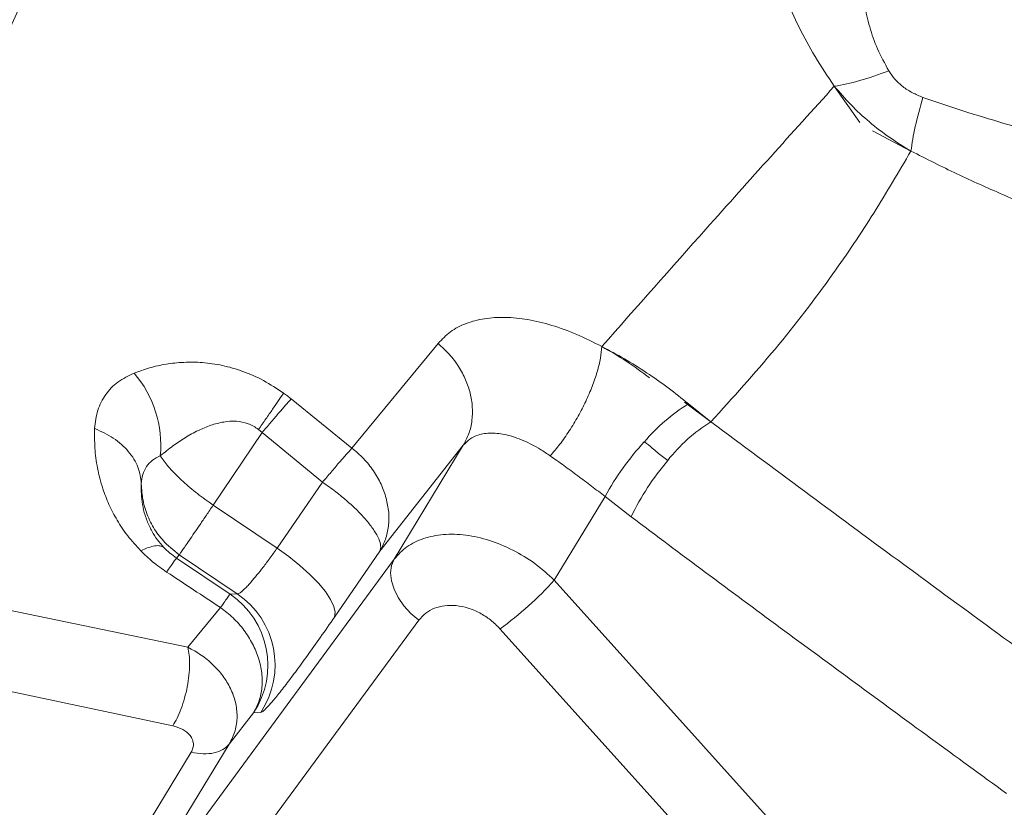
# Model space of a CAD drawing. Units: millimetres. Extents: x -5576 to 14605, y -20760 to 4555.
# Drawn here: x 1275 to 1447, y -16273 to -16136 of the extents above; entities that cross this region are included whole.
import ezdxf

# ---------------------------------------------------------------- set-up
doc = ezdxf.new("R2010")
doc.units = ezdxf.units.MM

msp = doc.modelspace()

# ---------------------------------------------------------------- linework, layer by layer
at = {"color": 7, "linetype": 'Continuous', "lineweight": 15}
for p, q in [((1421.58, -16153.69), (1417.13, -16147.34)), ((1430.51, -16158.65), (1423.8, -16155.13)), ((1332.9, -16210.52), (1347.94, -16192.24)), ((1322.3, -16201.94), (1332.9, -16210.52)), ((1390.96, -16202.51), (1395.57, -16205.95)), ((1391.66, -16202.81), (1395.57, -16205.95)), ((1317.22, -16207.81), (1308.67, -16220.47)), ((1316.58, -16207.25), (1317.22, -16207.81)), ((1317.22, -16207.81), (1327.77, -16216.47)), ((1337.79, -16228.51), (1352.35, -16210.04)), ((1352.35, -16210.04), (1340.29, -16229.9)), ((1319.83, -16227.98), (1327.77, -16216.47)), ((1368.23, -16233.58), (1377.1, -16218.97)), ((1377.1, -16218.97), (1381.65, -16222.53)), ((1308.67, -16220.47), (1307.97, -16219.99)), ((1308.67, -16220.47), (1319.83, -16227.98)), ((1302.75, -16229.15), (1300.49, -16227.28)), ((1302.26, -16229.73), (1302.75, -16229.15)), ((1312.87, -16235.97), (1302.75, -16229.15)), ((1337.79, -16228.51), (1329.86, -16240.02)), ((1287.28, -16301.98), (1340.29, -16229.9)), ((1311.61, -16236.03), (1302.26, -16229.73)), ((1368.23, -16233.58), (1507.89, -16388.8)), ((1311.61, -16236.03), (1312.87, -16235.97)), ((1273.04, -16238.84), (1304.26, -16245.29)), ((1304.26, -16245.29), (1309.96, -16238.39)), ((1344.57, -16240.58), (1291.57, -16312.66)), ((1358.75, -16242.08), (1511.43, -16411.76)), ((1270.7, -16252.48), (1301.61, -16259.02)), ((1311.47, -16262.22), (1315.72, -16256.75)), ((1316.98, -16256.69), (1315.72, -16256.75)), ((1279.92, -16304.56), (1304.82, -16263.63)), ((1311.47, -16262.22), (1287.28, -16301.98))]:
    msp.add_line(p, q, dxfattribs=at)
at = {"color": 7, "linetype": 'Continuous', "lineweight": 15, "flags": 128}
for points in [[(1329.86, -16240.02), (1329.99, -16239.2), (1329.76, -16238.17), (1329.18, -16236.96), (1328.26, -16235.59), (1327.03, -16234.12), (1325.53, -16232.58), (1323.79, -16231.01), (1321.88, -16229.47), (1319.83, -16227.98)], [(1340.29, -16229.9), (1339.83, -16231.04), (1339.66, -16232.33), (1339.81, -16233.72), (1340.25, -16235.18), (1340.97, -16236.64), (1341.96, -16238.06), (1343.17, -16239.39), (1344.57, -16240.58)]]:
    msp.add_lwpolyline(points, dxfattribs=at)
at = {"color": 7, "linetype": 'Continuous', "lineweight": 15}
for centre, radius, start, end in [((1280.25, -16210), 19.27, 354.455, 40.731), ((1408.42, -16230.13), 32.05, 121.5222, 139.7465), ((1410.81, -16230.54), 28.93, 121.7868, 141.9073), ((1421.06, -16243.3), 50.25, 137.5944, 151.0355), ((1422.78, -16242.26), 45.61, 139.5976, 154.379), ((1324.81, -16194.69), 58.29, 305.6166, 318.1551), ((1303.19, -16248.47), 15.02, 326.5344, 55.8911), ((1304.45, -16248.41), 15.02, 326.535, 55.8901)]:
    msp.add_arc(centre, radius, start, end, dxfattribs=at)
for points, knots in [([(1312.75, -16011.65), (1310.57, -16017.69), (1306.23, -16029.74), (1299.01, -16048.34), (1291.07, -16067.17), (1282.17, -16086.2), (1272.24, -16105.36), (1261.32, -16124.67), (1249.46, -16144.13), (1236.51, -16164.04), (1222.49, -16184.44), (1207.44, -16205.35), (1191.65, -16226.5), (1175.23, -16247.94), (1158.28, -16269.71), (1140.52, -16292.41), (1122.04, -16316.15), (1103.01, -16341.11), (1084.02, -16366.87), (1066.61, -16391.64), (1050.89, -16415.3), (1036.86, -16437.65), (1023.33, -16460.7), (1010.29, -16484.61), (997.84, -16509.39), (986.07, -16534.99), (974.95, -16561.14), (964.41, -16587.75), (954.35, -16614.75), (944.62, -16642.02), (938.29, -16660.44), (935.12, -16669.64)], [0, 0, 0, 0, 0.034827, 0.069532, 0.104123, 0.138634, 0.173184, 0.207796, 0.242474, 0.27722, 0.31369, 0.350228, 0.386824, 0.423472, 0.460161, 0.496882, 0.536163, 0.575458, 0.614761, 0.654071, 0.684966, 0.715876, 0.746811, 0.777786, 0.809446, 0.84116, 0.872913, 0.904693, 0.936481, 0.968255, 1, 1, 1, 1]), ([(1312.83, -16011.72), (1311.66, -16018.43), (1309.32, -16031.85), (1304.54, -16052.2), (1298.76, -16072.65), (1291.79, -16093.14), (1283.76, -16113.55), (1274.81, -16133.95), (1265.05, -16154.33), (1254.52, -16174.85), (1242.79, -16196.46), (1229.84, -16219.18), (1215.67, -16243.04), (1200.89, -16267.09), (1185.57, -16291.33), (1169.75, -16315.74), (1153.44, -16340.34), (1136.67, -16365.11), (1125.02, -16381.91), (1119.21, -16390.28)], [0, 0, 0, 0, 0.055406, 0.110835, 0.166288, 0.22179, 0.277428, 0.332216, 0.387145, 0.442209, 0.4974, 0.56025, 0.623212, 0.686242, 0.749282, 0.812258, 0.875087, 0.937688, 1, 1, 1, 1]), ([(1417.13, -16147.34), (1415.98, -16145.61), (1413.67, -16142.17), (1410.9, -16137), (1408.6, -16131.94), (1406.58, -16126.47), (1404.92, -16120.68), (1403.71, -16114.64), (1402.85, -16107.93), (1402.56, -16100.69), (1403.01, -16093.13), (1404.11, -16086.09), (1405.46, -16081.95), (1406.13, -16079.88)], [0, 0, 0, 0, 0.0632405, 0.1264074, 0.1894641, 0.2523927, 0.3360819, 0.4195633, 0.5028607, 0.6274992, 0.7518634, 0.8760133, 1, 1, 1, 1]), ([(1429.81, -16089.94), (1428.87, -16092.31), (1426.97, -16097.09), (1424.6, -16105.39), (1422.99, -16112.9), (1422.14, -16119.28), (1421.8, -16124.17), (1421.88, -16128.78), (1422.37, -16133.05), (1423.23, -16136.91), (1424.55, -16140.79), (1425.95, -16143.36), (1426.64, -16144.63)], [0, 0, 0, 0, 0.17104, 0.345705, 0.520108, 0.606056, 0.690407, 0.772472, 0.832092, 0.88979, 0.945589, 1, 1, 1, 1]), ([(1417.13, -16147.34), (1418.56, -16147.07), (1421.41, -16146.55), (1424.9, -16145.27), (1426.64, -16144.63)], [0, 0, 0, 0, 0.500004, 1, 1, 1, 1]), ([(1426.64, -16144.63), (1426.98, -16145.13), (1427.65, -16146.14), (1429.09, -16147.45), (1430.78, -16148.54), (1432, -16149.03), (1432.62, -16149.28)], [0, 0, 0, 0, 0.240681, 0.48254, 0.733997, 1, 1, 1, 1]), ([(1417.13, -16147.34), (1413.44, -16151.42), (1406.06, -16159.58), (1392.59, -16174.62), (1382.63, -16185.9), (1376.54, -16192.79)], [0, 0, 0, 0, 0.279878, 0.559943, 1, 1, 1, 1]), ([(1417.13, -16147.34), (1418.07, -16148.42), (1419.97, -16150.63), (1423.24, -16153.62), (1426.76, -16156.35), (1429.27, -16157.89), (1430.51, -16158.65)], [0, 0, 0, 0, 0.246977, 0.499384, 0.751994, 1, 1, 1, 1]), ([(1432.62, -16149.28), (1432.12, -16151.05), (1431.11, -16154.59), (1430.71, -16157.3), (1430.51, -16158.65)], [0, 0, 0, 0, 0.5000013, 1, 1, 1, 1]), ([(1432.62, -16149.28), (1434.95, -16150.08), (1439.7, -16151.71), (1446.84, -16153.84), (1454.12, -16156.01), (1458.96, -16157.5), (1461.41, -16158.25)], [0, 0, 0, 0, 0.236301, 0.483918, 0.739306, 1, 1, 1, 1]), ([(1395.57, -16205.95), (1399.39, -16201.73), (1407.04, -16193.29), (1416.33, -16181.09), (1424.16, -16169.54), (1428.39, -16162.28), (1430.51, -16158.65)], [0, 0, 0, 0, 0.279484, 0.559667, 0.779798, 1, 1, 1, 1]), ([(1430.51, -16158.65), (1433.19, -16160.01), (1438.52, -16162.7), (1446.47, -16166.23), (1454.3, -16169.59), (1459.45, -16171.74), (1462.02, -16172.82)], [0, 0, 0, 0, 0.25262, 0.503143, 0.752158, 1, 1, 1, 1]), ([(1347.94, -16192.24), (1348.62, -16191.53), (1349.99, -16190.11), (1352.76, -16188.68), (1355.98, -16187.82), (1359.62, -16187.6), (1363.58, -16187.99), (1367.78, -16189), (1372.13, -16190.56), (1375.07, -16192.05), (1376.54, -16192.8)], [0, 0, 0, 0, 0.124614, 0.24955, 0.374709, 0.499972, 0.625226, 0.750369, 0.875315, 1, 1, 1, 1]), ([(1347.94, -16192.24), (1348.61, -16192.85), (1349.96, -16194.08), (1351.58, -16196.25), (1352.81, -16198.55), (1353.62, -16200.93), (1354, -16203.34), (1353.92, -16205.72), (1353.41, -16208.02), (1352.7, -16209.37), (1352.35, -16210.04)], [0, 0, 0, 0, 0.125965, 0.252654, 0.377985, 0.500002, 0.622013, 0.747343, 0.874037, 1, 1, 1, 1]), ([(1367.52, -16211.87), (1368.08, -16211.22), (1369.21, -16209.91), (1370.87, -16207.54), (1372.41, -16204.99), (1373.76, -16202.36), (1374.9, -16199.72), (1375.77, -16197.16), (1376.37, -16194.77), (1376.48, -16193.45), (1376.54, -16192.79)], [0, 0, 0, 0, 0.124438, 0.250908, 0.376915, 0.5, 0.623087, 0.749093, 0.875563, 1, 1, 1, 1]), ([(1391.66, -16202.81), (1390.5, -16201.86), (1388.18, -16199.98), (1384.36, -16197.31), (1380.44, -16194.85), (1377.85, -16193.48), (1376.54, -16192.79)], [0, 0, 0, 0, 0.248118, 0.496278, 0.746428, 1, 1, 1, 1]), ([(1376.54, -16192.8), (1377.97, -16193.61), (1380.8, -16195.23), (1383.53, -16197.26), (1384.88, -16198.27)], [0, 0, 0, 0, 0.505789, 1, 1, 1, 1]), ([(1294.85, -16197.43), (1295.74, -16197.11), (1297.52, -16196.47), (1300.41, -16195.83), (1303.49, -16195.49), (1306.77, -16195.52), (1310.24, -16196.01), (1313.84, -16197.03), (1317.49, -16198.62), (1319.8, -16200.15), (1320.95, -16200.91)], [0, 0, 0, 0, 0.125329, 0.250751, 0.376224, 0.50167, 0.626969, 0.751932, 0.876332, 1, 1, 1, 1]), ([(1287.97, -16207.09), (1288.1, -16206), (1288.36, -16203.83), (1289.8, -16201.1), (1291.9, -16198.85), (1293.87, -16197.9), (1294.85, -16197.43)], [0, 0, 0, 0, 0.248, 0.497399, 0.74815, 1, 1, 1, 1]), ([(1316.58, -16207.25), (1317.01, -16206.64), (1317.89, -16205.4), (1319.07, -16203.7), (1320.13, -16202.16), (1320.68, -16201.33), (1320.95, -16200.91)], [0, 0, 0, 0, 0.248369, 0.500006, 0.751631, 1, 1, 1, 1]), ([(1322.3, -16201.94), (1322.08, -16201.77), (1321.63, -16201.41), (1321.18, -16201.08), (1320.95, -16200.91)], [0, 0, 0, 0, 0.499694, 1, 1, 1, 1]), ([(1322.3, -16201.94), (1321.96, -16202.31), (1321.29, -16203.06), (1320.05, -16204.48), (1318.7, -16206.06), (1317.71, -16207.23), (1317.22, -16207.81)], [0, 0, 0, 0, 0.248338, 0.5, 0.751657, 1, 1, 1, 1]), ([(1296.02, -16228.46), (1295.23, -16227.6), (1293.65, -16225.88), (1291.85, -16223.13), (1290.41, -16220.37), (1289.23, -16217.3), (1288.39, -16213.98), (1287.93, -16210.46), (1287.96, -16208.21), (1287.97, -16207.09)], [0, 0, 0, 0, 0.1247905, 0.2494008, 0.3740265, 0.4987973, 0.6654297, 0.832497, 1, 1, 1, 1]), ([(1287.97, -16207.09), (1289.1, -16207.61), (1291.41, -16208.67), (1293.99, -16211.05), (1295.74, -16213.8), (1296, -16215.77), (1296.12, -16216.74)], [0, 0, 0, 0, 0.245406, 0.500003, 0.754595, 1, 1, 1, 1]), ([(1299.43, -16211.86), (1300.16, -16211.28), (1301.55, -16210.17), (1303.76, -16208.68), (1305.95, -16207.46), (1308.21, -16206.51), (1310.42, -16205.91), (1312.62, -16205.76), (1314.76, -16206.11), (1315.99, -16206.88), (1316.58, -16207.25)], [0, 0, 0, 0, 0.15635, 0.296661, 0.442826, 0.570332, 0.693947, 0.80611, 0.906702, 1, 1, 1, 1]), ([(1395.57, -16205.95), (1406.47, -16214.02), (1428.27, -16230.19), (1450.12, -16246.13), (1461.06, -16254.1)], [0, 0, 0, 0, 0.499685, 1, 1, 1, 1]), ([(1352.35, -16210.04), (1352.71, -16209.66), (1353.43, -16208.89), (1354.74, -16208.28), (1356.02, -16207.97), (1357.24, -16207.88), (1358.53, -16207.96), (1359.89, -16208.2), (1361.33, -16208.61), (1362.84, -16209.19), (1364.35, -16209.91), (1365.9, -16210.78), (1366.95, -16211.49), (1367.52, -16211.87)], [0, 0, 0, 0, 0.123062, 0.247052, 0.327831, 0.410854, 0.496151, 0.574567, 0.658303, 0.747368, 0.828597, 0.9071, 1, 1, 1, 1]), ([(1327.77, -16216.47), (1328.27, -16215.88), (1329.27, -16214.69), (1330.64, -16213.08), (1331.89, -16211.65), (1332.56, -16210.9), (1332.9, -16210.52)], [0, 0, 0, 0, 0.250001, 0.500007, 0.750002, 1, 1, 1, 1]), ([(1332.9, -16210.52), (1333.59, -16211.11), (1334.99, -16212.31), (1336.7, -16214.47), (1338.07, -16216.8), (1338.61, -16218.45), (1338.88, -16219.27)], [0, 0, 0, 0, 0.246271, 0.497858, 0.75054, 1, 1, 1, 1]), ([(1383.96, -16209.42), (1384.43, -16209.79), (1385.19, -16210.41), (1386.23, -16211.28), (1387.13, -16212), (1387.74, -16212.46), (1388.04, -16212.69)], [0, 0, 0, 0, 0.34253, 0.561219, 0.77898, 1, 1, 1, 1]), ([(1296.12, -16216.74), (1296.18, -16216.19), (1296.29, -16215.09), (1296.97, -16213.72), (1297.99, -16212.58), (1298.95, -16212.1), (1299.43, -16211.86)], [0, 0, 0, 0, 0.250014, 0.500014, 0.750009, 1, 1, 1, 1]), ([(1299.43, -16211.86), (1299.87, -16212.49), (1300.74, -16213.73), (1302.77, -16215.83), (1305.19, -16217.96), (1307.04, -16219.32), (1307.97, -16219.99)], [0, 0, 0, 0, 0.249995, 0.499997, 0.750002, 1, 1, 1, 1]), ([(1367.52, -16211.87), (1368.31, -16212.43), (1369.87, -16213.53), (1372.31, -16215.34), (1374.76, -16217.18), (1376.32, -16218.37), (1377.1, -16218.97)], [0, 0, 0, 0, 0.2533788, 0.5037059, 0.7520193, 1, 1, 1, 1]), ([(1300.02, -16227.83), (1299.64, -16227.4), (1298.81, -16226.45), (1298.06, -16225.24), (1297.5, -16224.15), (1297.1, -16223.19), (1296.66, -16221.91), (1296.29, -16220.33), (1296.08, -16218.5), (1296.11, -16217.33), (1296.12, -16216.74)], [0, 0, 0, 0, 0.096649, 0.210394, 0.284567, 0.36581, 0.454362, 0.62553, 0.808014, 1, 1, 1, 1]), ([(1296.12, -16216.74), (1296.18, -16217.71), (1296.29, -16219.66), (1297.19, -16222.47), (1298.54, -16225.09), (1299.84, -16226.55), (1300.49, -16227.28)], [0, 0, 0, 0, 0.2500006, 0.4999948, 0.7500005, 1, 1, 1, 1]), ([(1327.77, -16216.47), (1328.54, -16217.03), (1330.09, -16218.13), (1332.22, -16219.89), (1334.13, -16221.66), (1335.12, -16222.79), (1335.62, -16223.36)], [0, 0, 0, 0, 0.250002, 0.500002, 0.750005, 1, 1, 1, 1]), ([(1308.67, -16220.47), (1308.27, -16221.07), (1307.46, -16222.27), (1306.35, -16223.91), (1305.35, -16225.38), (1304.48, -16226.66), (1303.77, -16227.7), (1303.23, -16228.47), (1302.87, -16229), (1302.79, -16229.1), (1302.75, -16229.15)], [0, 0, 0, 0, 0.124999, 0.250002, 0.375, 0.499999, 0.625001, 0.749997, 0.874995, 1, 1, 1, 1]), ([(1338.88, -16219.27), (1339.06, -16220.09), (1339.42, -16221.75), (1339.34, -16224.19), (1338.85, -16226.5), (1338.14, -16227.85), (1337.79, -16228.51)], [0, 0, 0, 0, 0.249462, 0.502145, 0.753731, 1, 1, 1, 1]), ([(1381.65, -16222.53), (1385.98, -16225.77), (1394.65, -16232.24), (1407.7, -16241.9), (1420.79, -16251.54), (1433.97, -16261.19), (1442.79, -16267.63), (1447.23, -16270.86)], [0, 0, 0, 0, 0.198909, 0.397947, 0.59734, 0.797543, 1, 1, 1, 1]), ([(1335.62, -16223.36), (1336.04, -16223.9), (1336.89, -16224.98), (1337.64, -16226.41), (1338.01, -16227.63), (1337.87, -16228.22), (1337.79, -16228.51)], [0, 0, 0, 0, 0.250006, 0.5, 0.749995, 1, 1, 1, 1]), ([(1340.29, -16229.9), (1340.97, -16229.14), (1342.35, -16227.63), (1345.34, -16226.2), (1348.84, -16225.49), (1352.77, -16225.6), (1356.9, -16226.53), (1361.01, -16228.23), (1364.92, -16230.57), (1367.13, -16232.58), (1368.23, -16233.58)], [0, 0, 0, 0, 0.123727, 0.247984, 0.372815, 0.498137, 0.624036, 0.749468, 0.87495, 1, 1, 1, 1]), ([(1296.02, -16228.46), (1296.47, -16228.26), (1297.39, -16227.85), (1298.51, -16227.57), (1299.43, -16227.53), (1299.82, -16227.73), (1300.02, -16227.83)], [0, 0, 0, 0, 0.248409, 0.499992, 0.751581, 1, 1, 1, 1]), ([(1300.54, -16232.18), (1299.72, -16231.61), (1298.1, -16230.47), (1296.71, -16229.13), (1296.02, -16228.46)], [0, 0, 0, 0, 0.501184, 1, 1, 1, 1]), ([(1302.26, -16229.73), (1301.86, -16229.44), (1301.02, -16228.84), (1300.36, -16228.18), (1300.02, -16227.83)], [0, 0, 0, 0, 0.479561, 1, 1, 1, 1]), ([(1319.83, -16227.98), (1319.42, -16228.57), (1318.58, -16229.75), (1317.4, -16231.32), (1316.28, -16232.74), (1315.41, -16233.78), (1314.73, -16234.54), (1314.2, -16235.09), (1313.69, -16235.56), (1313.19, -16235.93), (1312.98, -16235.96), (1312.87, -16235.97)], [0, 0, 0, 0, 0.12366, 0.249586, 0.372074, 0.499412, 0.578837, 0.662257, 0.749659, 0.865087, 1, 1, 1, 1]), ([(1300.54, -16232.18), (1301, -16231.51), (1301.93, -16230.16), (1302.15, -16229.87), (1302.26, -16229.73)], [0, 0, 0, 0, 0.500003, 1, 1, 1, 1]), ([(1309.96, -16238.39), (1308.39, -16237.35), (1305.25, -16235.28), (1302.11, -16233.21), (1300.54, -16232.18)], [0, 0, 0, 0, 0.500006, 1, 1, 1, 1]), ([(1309.96, -16238.39), (1310.21, -16238.01), (1310.73, -16237.26), (1311.37, -16236.35), (1311.52, -16236.15), (1311.61, -16236.03)], [0, 0, 0, 0, 0.278911, 0.560845, 1, 1, 1, 1]), ([(1344.57, -16240.58), (1344.95, -16240.15), (1345.7, -16239.29), (1347.28, -16238.44), (1349.09, -16237.97), (1351.1, -16237.96), (1353.19, -16238.39), (1355.24, -16239.25), (1357.16, -16240.48), (1358.22, -16241.55), (1358.75, -16242.08)], [0, 0, 0, 0, 0.125025, 0.250037, 0.375037, 0.500031, 0.625021, 0.750009, 0.874999, 1, 1, 1, 1]), ([(1315.72, -16256.75), (1316.07, -16256.07), (1316.79, -16254.7), (1317.25, -16252.31), (1317.23, -16249.79), (1316.67, -16247.21), (1315.62, -16244.68), (1314.11, -16242.29), (1312.21, -16240.13), (1310.7, -16238.96), (1309.96, -16238.39)], [0, 0, 0, 0, 0.122478, 0.248162, 0.374792, 0.499998, 0.62521, 0.75184, 0.877524, 1, 1, 1, 1]), ([(1329.86, -16240.02), (1329.04, -16241.21), (1327.39, -16243.58), (1325.09, -16246.81), (1322.98, -16249.7), (1321.12, -16252.16), (1319.55, -16254.14), (1318.31, -16255.58), (1317.4, -16256.5), (1317.12, -16256.63), (1316.98, -16256.69)], [0, 0, 0, 0, 0.124999, 0.249999, 0.374999, 0.499997, 0.624997, 0.749997, 0.874998, 1, 1, 1, 1]), ([(1301.61, -16259.02), (1301.87, -16258.58), (1302.39, -16257.68), (1303.09, -16256.02), (1303.7, -16254.17), (1304.17, -16252.19), (1304.47, -16250.2), (1304.57, -16248.34), (1304.51, -16246.66), (1304.34, -16245.74), (1304.26, -16245.29)], [0, 0, 0, 0, 0.1166962, 0.2402351, 0.3687861, 0.5000015, 0.6312135, 0.7597629, 0.8832995, 1, 1, 1, 1]), ([(1304.26, -16245.29), (1305.05, -16245.73), (1306.63, -16246.61), (1308.69, -16248.32), (1310.44, -16250.28), (1311.78, -16252.49), (1312.65, -16254.89), (1312.94, -16257.4), (1312.62, -16259.93), (1311.86, -16261.45), (1311.47, -16262.22)], [0, 0, 0, 0, 0.115988, 0.233097, 0.352297, 0.474491, 0.600433, 0.730463, 0.864154, 1, 1, 1, 1]), ([(1301.61, -16259.02), (1302.22, -16259.21), (1303.44, -16259.58), (1304.53, -16260.49), (1305.06, -16261.37), (1305.24, -16262.1), (1305.2, -16262.88), (1304.94, -16263.38), (1304.82, -16263.63)], [0, 0, 0, 0, 0.249872, 0.499479, 0.624674, 0.749829, 0.874925, 1, 1, 1, 1]), ([(1304.82, -16263.63), (1305.53, -16263.75), (1306.96, -16264), (1308.85, -16263.81), (1310.44, -16263.26), (1311.13, -16262.56), (1311.47, -16262.22)], [0, 0, 0, 0, 0.249998, 0.500001, 0.750004, 1, 1, 1, 1])]:
    msp.add_open_spline(points, degree=3, knots=knots, dxfattribs=at)

doc.saveas('drawing.dxf')
